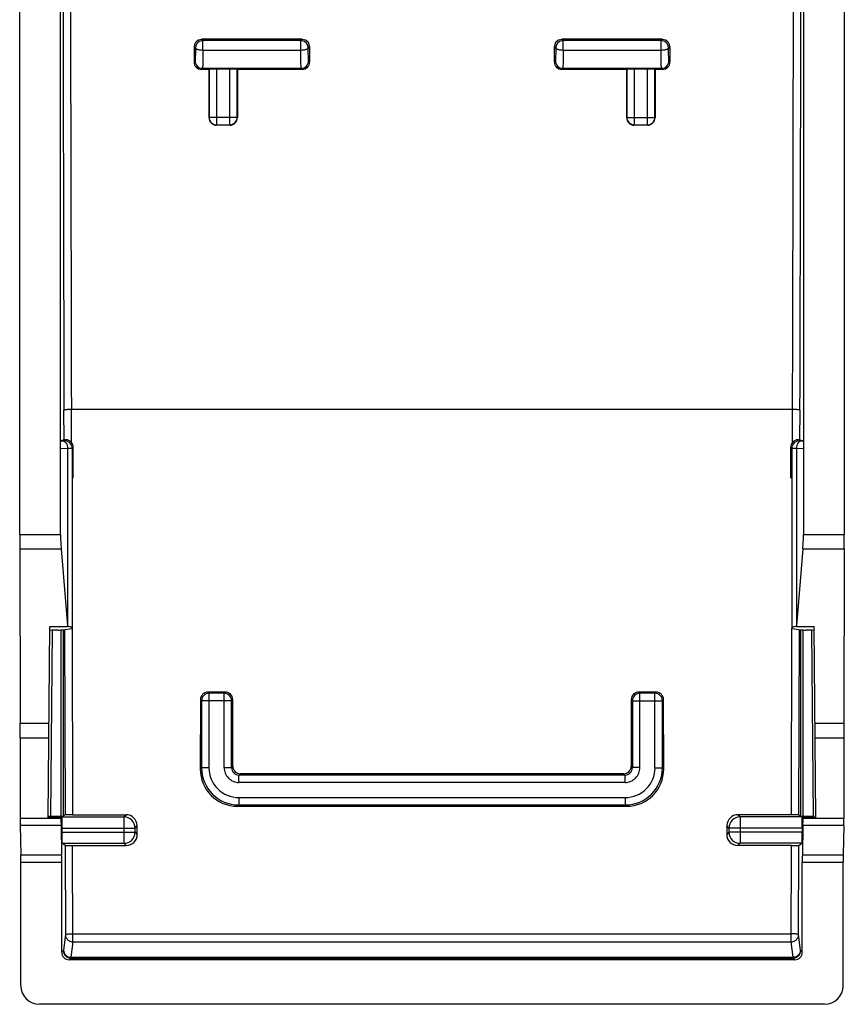
# Model space of a CAD drawing. Units: millimetres. Extents: x -11.1 to 11.1, y -26.4 to 26.4.
# Drawn here: x -11.1 to 11.1, y -26.4 to 0.1 of the extents above; entities that cross this region are included whole.
import ezdxf

# ---------------------------------------------------------------- set-up
doc = ezdxf.new("R2010")
doc.units = ezdxf.units.MM
doc.header["$LTSCALE"] = 16.335
doc.layers.add('ASSI', color=7, linetype='CONTINUOUS')

msp = doc.modelspace()

# ---------------------------------------------------------------- linework, layer by layer
at = {"layer": 'ASSI', "color": 7, "linetype": 'CONTINUOUS'}
for p, q in [((-11.1, -13.721), (-11.1, 25.9)), ((11.1, 25.9), (11.1, -13.721)), ((-10, -13.721), (-10, 6.723)), ((10, 6.723), (10, -13.721)), ((-3.496, -0.396), (-6.204, -0.396)), ((6.204, -0.396), (3.496, -0.396)), ((-6.405, -0.595), (-6.405, -0.663)), ((-6.405, -0.663), (-6.405, -1.005)), ((-3.295, -0.595), (-3.295, -0.663)), ((-3.295, -0.663), (-3.295, -1.005)), ((3.295, -0.663), (3.295, -0.595)), ((3.295, -1.005), (3.295, -0.663)), ((6.405, -0.595), (6.405, -0.663)), ((6.405, -0.663), (6.405, -1.005)), ((-6.005, -1.205), (-6.205, -1.205)), ((-6.005, -1.205), (-6.007, -2.507)), ((-5.445, -1.197), (-5.8, -1.197)), ((-3.495, -1.205), (-5.24, -1.205)), ((-5.24, -1.205), (-5.238, -2.507)), ((5.24, -1.205), (3.495, -1.205)), ((5.24, -1.205), (5.238, -2.507)), ((5.8, -1.197), (5.445, -1.197)), ((6.205, -1.205), (6.005, -1.205)), ((6.005, -1.205), (6.007, -2.507)), ((-5.438, -2.707), (-5.807, -2.707)), ((5.807, -2.707), (5.438, -2.707)), ((-9.905, -11.175), (-9.992, -11.204)), ((-9.657, -12.2), (-9.658, -11.373)), ((9.657, -12.2), (9.658, -11.373)), ((9.905, -11.175), (9.992, -11.204)), ((-9.687, -11.402), (-9.687, -16.236)), ((9.687, -11.402), (9.687, -16.236)), ((-9.685, -12.2), (-9.657, -12.2)), ((9.657, -12.2), (9.685, -12.2)), ((-11.1, -14.113), (-11.09, -18.804)), ((-9.983, -14.113), (-9.812, -16.184)), ((9.983, -14.113), (9.812, -16.184)), ((11.1, -14.113), (11.09, -18.804)), ((-10.335, -21.344), (-10.29, -16.201)), ((-10.29, -16.201), (-9.811, -16.201)), ((-10.071, -16.296), (-10.091, -16.296)), ((-9.93, -16.288), (-9.685, -16.258)), ((-9.685, -16.258), (-9.687, -16.236)), ((9.687, -16.236), (9.685, -16.258)), ((9.685, -16.258), (9.93, -16.288)), ((9.811, -16.201), (10.29, -16.201)), ((10.091, -16.296), (10.071, -16.296)), ((10.335, -21.344), (10.29, -16.201)), ((-5.567, -17.967), (-6.033, -17.967)), ((6.033, -17.967), (5.567, -17.967)), ((-6.234, -18.166), (-6.237, -20.037)), ((-5.363, -19.963), (-5.366, -18.166)), ((5.366, -18.166), (5.363, -19.963)), ((6.237, -20.037), (6.234, -18.166)), ((-11.09, -19.196), (-11.09, -21.368)), ((11.09, -19.196), (11.09, -21.368)), ((5.163, -20.163), (-5.163, -20.163)), ((-5.239, -21.039), (5.239, -21.039)), ((-9.989, -21.344), (-10.335, -21.344)), ((-9.991, -21.306), (-10.272, -21.311)), ((-9.989, -21.344), (-9.96, -21.325)), ((-9.989, -21.344), (-9.989, -21.368)), ((-9.878, -21.27), (-9.929, -21.304)), ((-9.678, -21.266), (-8.236, -21.266)), ((9.678, -21.266), (8.236, -21.266)), ((9.878, -21.27), (9.932, -21.306)), ((9.96, -21.325), (9.989, -21.344)), ((10.335, -21.344), (9.989, -21.344)), ((9.989, -21.344), (9.989, -21.368)), ((10.272, -21.313), (9.994, -21.308)), ((-11.088, -21.56), (-11.07, -22.346)), ((-9.987, -21.56), (-9.97, -22.346)), ((-9.968, -21.625), (-9.968, -21.735)), ((-7.935, -21.795), (-7.936, -21.566)), ((7.936, -21.566), (7.935, -21.795)), ((9.968, -21.625), (9.968, -21.735)), ((9.987, -21.56), (9.97, -22.346)), ((11.088, -21.56), (11.07, -22.346)), ((-9.875, -22.092), (-9.96, -22.035)), ((-9.675, -22.095), (-8.235, -22.095)), ((9.675, -22.095), (8.235, -22.095)), ((9.875, -22.092), (9.96, -22.035)), ((-11.069, -25.869), (-11.069, -22.539)), ((-9.968, -24.968), (-9.968, -22.539)), ((9.968, -24.968), (9.968, -22.539)), ((11.069, -25.869), (11.069, -22.539)), ((9.768, -25.168), (-9.768, -25.168)), ((10.569, -26.369), (-10.569, -26.369))]:
    msp.add_line(p, q, dxfattribs=at)
at = {"layer": 'ASSI', "color": 250, "linetype": 'CONTINUOUS'}
for p, q in [((-6.169, -0.431), (-6.204, -0.396)), ((-6.169, -0.693), (-6.169, -0.431)), ((-3.531, -0.431), (-6.169, -0.431)), ((-3.531, -0.431), (-3.496, -0.396)), ((-3.531, -0.693), (-3.531, -0.431)), ((3.496, -0.396), (3.531, -0.431)), ((6.169, -0.431), (3.531, -0.431)), ((3.531, -0.693), (3.531, -0.431)), ((6.169, -0.431), (6.204, -0.396)), ((6.169, -0.693), (6.169, -0.431)), ((-6.369, -0.631), (-6.405, -0.595)), ((-6.369, -0.626), (-6.369, -0.631)), ((-3.531, -0.693), (-6.169, -0.693)), ((-3.331, -0.631), (-3.295, -0.595)), ((-3.331, -0.631), (-3.331, -0.626)), ((3.295, -0.595), (3.331, -0.631)), ((3.331, -0.626), (3.331, -0.631)), ((6.169, -0.693), (3.531, -0.693)), ((6.369, -0.631), (6.405, -0.595)), ((6.369, -0.631), (6.369, -0.626)), ((-6.377, -0.977), (-6.405, -1.005)), ((-3.295, -1.005), (-3.323, -0.977)), ((3.323, -0.977), (3.295, -1.005)), ((6.405, -1.005), (6.377, -0.977)), ((-6.177, -1.177), (-6.205, -1.205)), ((-6.177, -1.177), (-3.523, -1.177)), ((-6, -1.2), (-6, -2.5)), ((-5.8, -1.197), (-5.8, -2.7)), ((-5.445, -2.7), (-5.445, -1.197)), ((-5.245, -2.5), (-5.245, -1.2)), ((-3.495, -1.205), (-3.523, -1.177)), ((3.523, -1.177), (3.495, -1.205)), ((3.523, -1.177), (6.177, -1.177)), ((5.245, -1.2), (5.245, -2.5)), ((5.445, -1.197), (5.445, -2.7)), ((5.8, -2.7), (5.8, -1.197)), ((6, -2.5), (6, -1.2)), ((6.205, -1.205), (6.177, -1.177)), ((-6, -2.5), (-6.007, -2.507)), ((-5.245, -2.5), (-6, -2.5)), ((-5.245, -2.5), (-5.238, -2.507)), ((5.245, -2.5), (5.238, -2.507)), ((5.245, -2.5), (6, -2.5)), ((6, -2.5), (6.007, -2.507)), ((-5.8, -2.7), (-5.807, -2.707)), ((-5.8, -2.7), (-5.445, -2.7)), ((-5.445, -2.7), (-5.438, -2.707)), ((5.445, -2.7), (5.438, -2.707)), ((5.445, -2.7), (5.8, -2.7)), ((5.8, -2.7), (5.807, -2.707)), ((-9.905, -11.175), (-9.908, -10.38)), ((-9.705, -11.244), (-9.708, -10.36)), ((9.708, -10.36), (-9.708, -10.36)), ((9.705, -11.244), (9.708, -10.36)), ((9.905, -11.175), (9.908, -10.38)), ((-9.992, -11.204), (-9.949, -11.203)), ((-9.887, -11.202), (-9.859, -11.174)), ((-9.687, -11.402), (-9.658, -11.373)), ((9.658, -11.373), (9.687, -11.402)), ((9.859, -11.174), (9.887, -11.202)), ((9.949, -11.203), (9.992, -11.204)), ((-10, -11.405), (-9.812, -11.403)), ((-9.812, -11.403), (-9.812, -16.184)), ((9.812, -11.403), (10, -11.405)), ((9.812, -11.403), (9.812, -16.184)), ((-11.1, -13.721), (-10, -13.721)), ((10, -13.721), (11.1, -13.721)), ((-11.1, -14.113), (-9.983, -14.113)), ((9.983, -14.113), (11.1, -14.113)), ((-10.228, -16.302), (-10.272, -21.311)), ((-9.993, -16.294), (-9.991, -21.306)), ((-9.931, -16.288), (-9.929, -21.304)), ((-9.891, -16.288), (-9.878, -21.27)), ((-9.691, -16.258), (-9.678, -21.266)), ((9.678, -21.266), (9.691, -16.258)), ((9.878, -21.27), (9.891, -16.288)), ((9.932, -21.306), (9.932, -16.288)), ((9.994, -21.308), (9.994, -16.294)), ((10.272, -21.313), (10.228, -16.302)), ((-6.003, -17.997), (-6.033, -17.967)), ((-5.597, -17.997), (-6.003, -17.997)), ((-6.003, -20.004), (-6.003, -17.997)), ((-5.597, -17.997), (-5.567, -17.967)), ((-5.597, -19.997), (-5.597, -17.997)), ((5.597, -17.997), (5.567, -17.967)), ((6.003, -17.997), (5.597, -17.997)), ((5.597, -19.997), (5.597, -17.997)), ((6.003, -17.997), (6.033, -17.967)), ((6.003, -20.004), (6.003, -17.997)), ((-6.203, -18.197), (-6.234, -18.166)), ((-5.397, -18.197), (-6.203, -18.197)), ((-6.203, -18.197), (-6.203, -20.004)), ((-5.397, -18.197), (-5.366, -18.166)), ((-5.397, -19.997), (-5.397, -18.197)), ((5.397, -18.197), (5.366, -18.166)), ((5.397, -18.197), (6.203, -18.197)), ((5.397, -18.197), (5.397, -19.997)), ((6.203, -18.197), (6.234, -18.166)), ((6.203, -20.004), (6.203, -18.197)), ((-11.09, -18.804), (-10.313, -18.804)), ((10.313, -18.804), (11.09, -18.804)), ((-11.09, -19.196), (-10.316, -19.196)), ((10.316, -19.196), (11.09, -19.196)), ((-6.203, -20.004), (-6.237, -20.037)), ((-6.003, -20.004), (-6.203, -20.004)), ((-5.597, -19.997), (-5.397, -19.997)), ((-5.363, -19.963), (-5.397, -19.997)), ((5.363, -19.963), (5.397, -19.997)), ((5.597, -19.997), (5.397, -19.997)), ((6.003, -20.004), (6.203, -20.004)), ((6.203, -20.004), (6.237, -20.037)), ((-5.163, -20.163), (-5.197, -20.197)), ((5.197, -20.197), (-5.197, -20.197)), ((-5.197, -20.397), (-5.197, -20.197)), ((5.197, -20.397), (-5.197, -20.397)), ((5.163, -20.163), (5.197, -20.197)), ((5.197, -20.397), (5.197, -20.197)), ((-5.204, -20.803), (5.204, -20.803)), ((-5.204, -20.803), (-5.204, -21.003)), ((5.204, -20.803), (5.204, -21.003)), ((-5.204, -21.003), (-5.239, -21.039)), ((-5.204, -21.003), (5.204, -21.003)), ((5.204, -21.003), (5.239, -21.039)), ((-9.989, -21.368), (-11.09, -21.368)), ((-9.96, -21.325), (-8.295, -21.325)), ((-8.295, -21.325), (-8.236, -21.266)), ((-8.295, -21.325), (-8.295, -22.035)), ((8.295, -21.325), (8.236, -21.266)), ((9.96, -21.325), (8.295, -21.325)), ((8.295, -21.325), (8.295, -22.035)), ((11.09, -21.368), (9.989, -21.368)), ((-9.987, -21.56), (-11.088, -21.56)), ((-9.968, -21.625), (-7.995, -21.625)), ((-7.995, -21.625), (-7.936, -21.566)), ((-7.995, -21.735), (-7.995, -21.625)), ((7.995, -21.625), (7.936, -21.566)), ((9.968, -21.625), (7.995, -21.625)), ((7.995, -21.625), (7.995, -21.735)), ((11.088, -21.56), (9.987, -21.56)), ((-9.968, -21.735), (-7.995, -21.735)), ((-7.995, -21.735), (-7.935, -21.795)), ((7.995, -21.735), (7.935, -21.795)), ((9.968, -21.735), (7.995, -21.735)), ((-9.96, -22.035), (-8.295, -22.035)), ((-9.875, -22.092), (-9.869, -24.492)), ((-9.669, -24.688), (-9.675, -22.095)), ((-8.295, -22.035), (-8.235, -22.095)), ((8.295, -22.035), (8.235, -22.095)), ((9.96, -22.035), (8.295, -22.035)), ((9.669, -24.688), (9.675, -22.095)), ((9.869, -24.492), (9.875, -22.092)), ((-11.07, -22.346), (-9.97, -22.346)), ((9.97, -22.346), (11.07, -22.346)), ((-11.069, -22.539), (-9.968, -22.539)), ((9.968, -22.539), (11.069, -22.539)), ((-9.869, -24.492), (-9.92, -24.907)), ((-9.669, -24.471), (9.669, -24.471)), ((9.92, -24.907), (9.869, -24.492)), ((-9.669, -24.688), (-9.72, -25.102)), ((-9.669, -24.688), (9.669, -24.688)), ((9.72, -25.102), (9.669, -24.688)), ((-9.924, -24.924), (-9.968, -24.968)), ((-9.724, -25.124), (-9.768, -25.168)), ((-9.724, -25.124), (9.724, -25.124)), ((-9.72, -25.102), (9.72, -25.102)), ((9.768, -25.168), (9.724, -25.124)), ((9.968, -24.968), (9.924, -24.924))]:
    msp.add_line(p, q, dxfattribs=at)
for centre, radius, start, end in [((6392.467, 8.965), 6402.404, 179.9841378, 180.1731213), ((6379.986, 8.966), 6389.723, 179.9841219, 180.1732931), ((-6380.022, 8.966), 6389.758, 359.8267075, 0.0158775), ((-6392.503, 8.965), 6402.439, 359.8268792, 0.0158616), ((-6.169, -0.632), 0.201, 90.0314, 99.8547), ((-3.531, -0.632), 0.201, 80.1453, 89.9686), ((3.531, -0.632), 0.201, 90.0314, 99.8546), ((6.169, -0.632), 0.201, 80.1453, 89.9686), ((-6.177, -0.977), 0.2, 180.021, 269.979), ((-3.523, -0.977), 0.2, 270.021, 359.979), ((3.523, -0.977), 0.2, 180.021, 269.979), ((6.177, -0.977), 0.2, 270.021, 359.979), ((-5.8, -2.5), 0.2, 180.021, 269.979), ((-5.445, -2.5), 0.2, 270.0209, 359.9791), ((5.445, -2.5), 0.2, 180.021, 269.979), ((5.8, -2.5), 0.2, 270.0209, 359.9791), ((-9.887, -11.402), 0.2, 0.0053, 89.9947), ((9.887, -11.402), 0.2, 90.0053, 179.9947), ((-6.003, -18.197), 0.2, 90.021, 179.979), ((-5.597, -18.197), 0.2, 0.0209, 89.9791), ((5.597, -18.197), 0.2, 90.021, 179.979), ((6.003, -18.197), 0.2, 0.0209, 89.9791), ((-5.204, -20.004), 1, 180.002, 269.998), ((-5.204, -20.004), 0.8, 179.997, 270.003), ((-5.197, -19.997), 0.4, 179.9965, 270.0035), ((-5.197, -19.997), 0.2, 179.9728, 270.0273), ((5.197, -19.997), 0.4, 269.9965, 0.0035), ((5.197, -19.997), 0.2, 269.9728, 0.0273), ((5.204, -20.004), 1, 270.002, 359.998), ((5.204, -20.004), 0.8, 269.997, 0.003), ((-8.295, -21.625), 0.3, 0.0238, 89.9761), ((8.295, -21.625), 0.3, 90.0239, 179.9761), ((-8.295, -21.735), 0.3, 270.0239, 359.9762), ((8.295, -21.735), 0.3, 180.0239, 269.9761), ((-9.724, -24.924), 0.2, 180.0465, 269.9535), ((9.724, -24.924), 0.2, 270.0471, 359.9529)]:
    msp.add_arc(centre, radius, start, end, dxfattribs=at)
at = {"layer": 'ASSI', "color": 7, "linetype": 'CONTINUOUS'}
for centre, radius, start, end in [((-6.205, -0.596), 0.2, 112.4926, 179.8653), ((-6.169, -0.631), 0.2, 99.8547, 178.5967), ((-3.531, -0.631), 0.2, 1.4033, 80.1453), ((-3.495, -0.596), 0.2, 0.1358, 67.5986), ((3.495, -0.596), 0.2, 112.4014, 179.8642), ((3.531, -0.631), 0.2, 99.8546, 178.5967), ((6.169, -0.631), 0.2, 1.4033, 80.1453), ((6.205, -0.596), 0.2, 0.1358, 67.5986), ((-6.205, -1.005), 0.2, 179.8904, 269.9809), ((-3.495, -1.005), 0.2, 270.0191, 0.1096), ((3.495, -1.005), 0.2, 179.8904, 269.9809), ((6.205, -1.005), 0.2, 270.0191, 0.1096), ((-5.807, -2.507), 0.2, 179.8728, 269.9773), ((-5.438, -2.507), 0.2, 270.0227, 0.1272), ((5.438, -2.507), 0.2, 179.8728, 269.9773), ((5.807, -2.507), 0.2, 270.0227, 0.1272), ((-9.857, -11.372), 0.199, 40.3077, 90.5591), ((9.857, -11.372), 0.199, 89.4414, 139.6919)]:
    msp.add_arc(centre, radius, start, end, dxfattribs=at)
for centre, major_axis, ratio, start_param, end_param in [((-5.8, -1.2), (0.2, 0), 0.017455, 1.570796, 3.124139), ((-5.445, -1.2), (0.2, 0), 0.017455, 0.017453, 1.570796), ((5.445, -1.2), (0.2, 0), 0.017455, 1.570796, 3.124139), ((5.8, -1.2), (0.2, 0), 0.017455, 0.017453, 1.570796), ((-9.706, -11.175), (0.2, 0), 0.008767, 2.442616, 3.115293), ((-9.858, -11.373), (0.186, -0.072), 0.998757, 0.371324, 1.073659), ((9.858, -11.373), (0.186, 0.072), 0.998757, 2.067933, 2.770269), ((9.706, -11.175), (0.2, 0), 0.008767, 0.0263, 0.698977), ((-10.969, -13.721), (0, 5), 0.026186, -4.712389, -4.633849), ((-4.731, -13.721), (5.269, 0), 0.948965, -3.141593, -3.063053), ((4.731, -13.721), (5.269, 0), 0.948965, -0.07854, 0), ((10.969, -13.721), (0, 5), 0.026186, -1.649336, -1.570796), ((-10.091, -16.32), (0.2, 0), 0.122653, 1.569787, 3.140507), ((-10.071, -16.271), (0.2, 0), 0.122657, -1.571214, -0.785848), ((10.071, -16.271), (0.2, 0), 0.122657, -2.355745, -1.570378), ((10.091, -16.32), (0.2, 0), 0.122653, 0.001086, 1.571806), ((-6.034, -18.166), (0.188, 0.068), 0.997617, 1.222939, 2.793431), ((-5.566, -18.166), (0.188, -0.068), 0.997617, 0.348162, 1.918654), ((5.566, -18.166), (0.188, 0.068), 0.997617, 1.222939, 2.793431), ((6.034, -18.166), (0.188, -0.068), 0.997617, 0.348162, 1.918654), ((-11.22, -19.196), (0, 5), 0.026186, -1.570796, -1.492257), ((11.22, -19.196), (0, 5), 0.026186, 1.492257, 1.570796), ((-5.237, -20.037), (0.419, 0.911), 0.997184, -4.281742, -2.71125), ((-5.163, -19.963), (0.188, -0.068), 0.997617, -2.793431, -1.222939), ((5.163, -19.963), (0.188, 0.068), 0.997617, -1.918654, -0.348162), ((5.237, -20.037), (-0.419, 0.911), 0.997184, -3.571935, -2.001444), ((-11.082, -21.368), (0, 0.3), 0.026186, -4.712389, -4.014257), ((-10.135, -21.314), (0.2, 0), 0.017453, 2.329895, 3.14144), ((-10.129, -21.304), (0.2, 0), 0.017453, -0.811613, -0.026176), ((-9.981, -21.368), (0, 0.3), 0.026186, -4.712389, -4.014257), ((-9.96, -21.625), (0, 0.3), 0.026186, 0.017453, 1.570796), ((-9.678, -21.27), (0.2, 0), 0.017519, 1.570557, 3.115317), ((-8.236, -21.566), (0.282, -0.102), 0.997617, 0.348162, 1.918654), ((8.236, -21.566), (0.282, 0.102), 0.997617, 1.222939, 2.793431), ((9.678, -21.27), (0.2, 0), 0.017519, 0.026276, 1.571036), ((10.132, -21.306), (0.2, 0), 0.017455, -3.115413, -2.330015), ((9.96, -21.625), (0, 0.3), 0.026186, -1.570796, -0.017453), ((9.981, -21.368), (0, 0.3), 0.026186, -2.268928, -1.570796), ((10.135, -21.316), (0.2, 0), 0.017458, 0.720385, 0.811767), ((11.082, -21.368), (0, 0.3), 0.026186, -2.268928, -1.570796), ((-9.96, -21.735), (0, 0.3), 0.026186, -4.712389, -3.159046), ((-8.235, -21.795), (-0.126, 0.273), 0.997184, -3.571935, -2.001444), ((8.235, -21.795), (0.126, 0.273), 0.997184, -4.281742, -2.71125), ((9.96, -21.735), (0, 0.3), 0.026186, -3.124139, -1.570796), ((-9.675, -22.092), (0.2, 0), 0.017583, -3.11522, -1.57046), ((9.675, -22.092), (0.2, 0), 0.017583, -1.571133, -0.026373), ((-11.076, -22.539), (0, 0.3), 0.026186, -1.570796, -0.872665), ((-9.976, -22.539), (0, 0.3), 0.026186, -1.570796, -0.872665), ((9.976, -22.539), (0, 0.3), 0.026186, 0.872665, 1.570796), ((11.076, -22.539), (0, 0.3), 0.026186, 0.872665, 1.570796), ((-9.768, -24.968), (0.142, 0.142), 0.999315, -3.926648, -2.356537), ((9.768, -24.968), (-0.142, 0.142), 0.999315, -3.926648, -2.356537), ((-10.568, -25.868), (0.354, 0.354), 0.999315, 2.356537, 3.926648), ((10.568, -25.868), (0.354, -0.354), 0.999315, -0.785056, 0.785056)]:
    msp.add_ellipse(centre, major_axis=major_axis, ratio=ratio, start_param=start_param, end_param=end_param, dxfattribs=at)
for points in [[(-6.281, -0.411), (-6.257, -0.401), (-6.23, -0.396), (-6.204, -0.396)], [(-3.496, -0.396), (-3.47, -0.396), (-3.443, -0.401), (-3.419, -0.411)], [(3.419, -0.411), (3.443, -0.401), (3.47, -0.396), (3.496, -0.396)], [(6.204, -0.396), (6.23, -0.396), (6.257, -0.401), (6.281, -0.411)]]:
    msp.add_open_spline(points, degree=3, dxfattribs=at)
at = {"layer": 'ASSI', "color": 250, "linetype": 'CONTINUOUS'}
for points, knots in [([(-6.369, -0.631), (-6.369, -0.655), (-6.369, -0.701), (-6.37, -0.767), (-6.371, -0.825), (-6.372, -0.876), (-6.373, -0.912), (-6.374, -0.936), (-6.374, -0.95), (-6.375, -0.961), (-6.376, -0.969), (-6.376, -0.974), (-6.377, -0.977), (-6.377, -0.977)], [0, 0, 0, 0, 0.206766, 0.398225, 0.569234, 0.715866, 0.834704, 0.882766, 0.922882, 0.954804, 0.978339, 0.993399, 1, 1, 1, 1]), ([(-6.169, -0.693), (-6.194, -0.692), (-6.231, -0.69), (-6.278, -0.682), (-6.308, -0.675), (-6.333, -0.666), (-6.355, -0.655), (-6.368, -0.64), (-6.369, -0.631)], [0, 0, 0, 0, 0.347956, 0.507352, 0.649964, 0.771684, 0.869991, 1, 1, 1, 1]), ([(-6.169, -0.693), (-6.169, -0.726), (-6.169, -0.79), (-6.17, -0.882), (-6.171, -0.965), (-6.172, -1.035), (-6.173, -1.086), (-6.174, -1.119), (-6.174, -1.139), (-6.175, -1.154), (-6.176, -1.166), (-6.176, -1.173), (-6.177, -1.176), (-6.177, -1.177)], [0, 0, 0, 0, 0.206834, 0.398354, 0.569412, 0.71608, 0.834941, 0.883007, 0.923121, 0.95503, 0.978538, 0.993543, 1, 1, 1, 1]), ([(-3.331, -0.631), (-3.332, -0.64), (-3.345, -0.655), (-3.367, -0.666), (-3.392, -0.675), (-3.422, -0.682), (-3.469, -0.69), (-3.506, -0.692), (-3.531, -0.693)], [0, 0, 0, 0, 0.129997, 0.228306, 0.350031, 0.492649, 0.652049, 1, 1, 1, 1]), ([(-3.523, -1.177), (-3.523, -1.176), (-3.524, -1.173), (-3.524, -1.166), (-3.525, -1.154), (-3.526, -1.139), (-3.526, -1.119), (-3.527, -1.086), (-3.528, -1.035), (-3.529, -0.964), (-3.53, -0.882), (-3.531, -0.79), (-3.531, -0.726), (-3.531, -0.693)], [0, 0, 0, 0, 0.006458, 0.021466, 0.044985, 0.07692, 0.11708, 0.165197, 0.284175, 0.430946, 0.601958, 0.793259, 1, 1, 1, 1]), ([(-3.323, -0.977), (-3.323, -0.977), (-3.324, -0.974), (-3.324, -0.969), (-3.325, -0.961), (-3.326, -0.95), (-3.326, -0.936), (-3.327, -0.912), (-3.328, -0.876), (-3.329, -0.825), (-3.33, -0.766), (-3.331, -0.701), (-3.331, -0.655), (-3.331, -0.631)], [0, 0, 0, 0, 0.006605, 0.021668, 0.045213, 0.077159, 0.117322, 0.165435, 0.284391, 0.431125, 0.602088, 0.793327, 1, 1, 1, 1]), ([(3.331, -0.631), (3.331, -0.655), (3.331, -0.701), (3.33, -0.767), (3.329, -0.825), (3.328, -0.876), (3.327, -0.912), (3.326, -0.936), (3.326, -0.95), (3.325, -0.961), (3.324, -0.969), (3.324, -0.974), (3.323, -0.977), (3.323, -0.977)], [0, 0, 0, 0, 0.206766, 0.398225, 0.569234, 0.715866, 0.834704, 0.882766, 0.922882, 0.954804, 0.978339, 0.993399, 1, 1, 1, 1]), ([(3.531, -0.693), (3.506, -0.692), (3.469, -0.69), (3.422, -0.682), (3.392, -0.675), (3.367, -0.666), (3.345, -0.655), (3.332, -0.64), (3.331, -0.631)], [0, 0, 0, 0, 0.347959, 0.507357, 0.649969, 0.771688, 0.869993, 1, 1, 1, 1]), ([(3.531, -0.693), (3.531, -0.726), (3.531, -0.79), (3.53, -0.882), (3.529, -0.965), (3.528, -1.035), (3.527, -1.086), (3.526, -1.119), (3.526, -1.139), (3.525, -1.154), (3.524, -1.166), (3.524, -1.173), (3.523, -1.176), (3.523, -1.177)], [0, 0, 0, 0, 0.206834, 0.398354, 0.569412, 0.71608, 0.834941, 0.883007, 0.923121, 0.95503, 0.978538, 0.993543, 1, 1, 1, 1]), ([(6.369, -0.631), (6.368, -0.64), (6.355, -0.655), (6.333, -0.666), (6.308, -0.675), (6.278, -0.682), (6.231, -0.69), (6.194, -0.692), (6.169, -0.693)], [0, 0, 0, 0, 0.129997, 0.228306, 0.350031, 0.492649, 0.652049, 1, 1, 1, 1]), ([(6.177, -1.177), (6.177, -1.176), (6.176, -1.173), (6.176, -1.166), (6.175, -1.154), (6.174, -1.139), (6.174, -1.119), (6.173, -1.086), (6.172, -1.035), (6.171, -0.964), (6.17, -0.882), (6.169, -0.79), (6.169, -0.726), (6.169, -0.693)], [0, 0, 0, 0, 0.006458, 0.021466, 0.044985, 0.07692, 0.11708, 0.165197, 0.284175, 0.430946, 0.601958, 0.793259, 1, 1, 1, 1]), ([(6.377, -0.977), (6.377, -0.977), (6.376, -0.974), (6.376, -0.969), (6.375, -0.961), (6.374, -0.95), (6.374, -0.936), (6.373, -0.912), (6.372, -0.876), (6.371, -0.825), (6.37, -0.766), (6.369, -0.701), (6.369, -0.655), (6.369, -0.631)], [0, 0, 0, 0, 0.006605, 0.021668, 0.045213, 0.077159, 0.117322, 0.165435, 0.284391, 0.431125, 0.602088, 0.793327, 1, 1, 1, 1]), ([(-9.708, -10.36), (-9.733, -10.36), (-9.769, -10.36), (-9.816, -10.363), (-9.846, -10.365), (-9.87, -10.368), (-9.889, -10.372), (-9.901, -10.375), (-9.907, -10.378), (-9.908, -10.38)], [0, 0, 0, 0, 0.371678, 0.540483, 0.689356, 0.813053, 0.907434, 0.969453, 1, 1, 1, 1]), ([(9.908, -10.38), (9.907, -10.378), (9.901, -10.375), (9.889, -10.372), (9.87, -10.368), (9.846, -10.365), (9.816, -10.363), (9.769, -10.36), (9.733, -10.36), (9.708, -10.36)], [0, 0, 0, 0, 0.030547, 0.092566, 0.186947, 0.310644, 0.459517, 0.628322, 1, 1, 1, 1]), ([(-9.949, -11.203), (-9.941, -11.203), (-9.928, -11.203), (-9.913, -11.203), (-9.904, -11.203), (-9.897, -11.203), (-9.892, -11.203), (-9.889, -11.202), (-9.887, -11.202), (-9.887, -11.202)], [0, 0, 0, 0, 0.419622, 0.590762, 0.73368, 0.847034, 0.929708, 0.980815, 1, 1, 1, 1]), ([(-9.949, -11.203), (-9.931, -11.203), (-9.892, -11.216), (-9.847, -11.263), (-9.819, -11.328), (-9.812, -11.378), (-9.812, -11.403)], [0, 0, 0, 0, 0.206391, 0.440968, 0.709752, 1, 1, 1, 1]), ([(9.949, -11.203), (9.931, -11.203), (9.892, -11.216), (9.847, -11.263), (9.819, -11.328), (9.812, -11.378), (9.812, -11.403)], [0, 0, 0, 0, 0.206391, 0.440968, 0.709752, 1, 1, 1, 1]), ([(9.887, -11.202), (9.887, -11.202), (9.889, -11.202), (9.892, -11.203), (9.897, -11.203), (9.904, -11.203), (9.913, -11.203), (9.928, -11.203), (9.941, -11.203), (9.949, -11.203)], [0, 0, 0, 0, 0.019175, 0.070267, 0.152925, 0.266257, 0.409164, 0.580329, 1, 1, 1, 1]), ([(-9.812, -11.403), (-9.794, -11.403), (-9.77, -11.403), (-9.739, -11.403), (-9.721, -11.403), (-9.707, -11.403), (-9.697, -11.403), (-9.691, -11.402), (-9.688, -11.402), (-9.687, -11.402)], [0, 0, 0, 0, 0.419735, 0.590915, 0.733862, 0.847228, 0.929897, 0.980969, 1, 1, 1, 1]), ([(9.687, -11.402), (9.688, -11.402), (9.691, -11.402), (9.697, -11.403), (9.707, -11.403), (9.721, -11.403), (9.739, -11.403), (9.77, -11.403), (9.794, -11.403), (9.812, -11.403)], [0, 0, 0, 0, 0.019021, 0.070079, 0.152731, 0.266075, 0.409011, 0.580216, 1, 1, 1, 1]), ([(-9.869, -24.492), (-9.868, -24.49), (-9.862, -24.487), (-9.85, -24.484), (-9.831, -24.48), (-9.807, -24.477), (-9.777, -24.475), (-9.731, -24.472), (-9.694, -24.472), (-9.669, -24.471)], [0, 0, 0, 0, 0.030536, 0.092544, 0.186922, 0.310615, 0.459494, 0.628308, 1, 1, 1, 1]), ([(-9.869, -24.492), (-9.869, -24.518), (-9.858, -24.569), (-9.813, -24.634), (-9.747, -24.678), (-9.695, -24.688), (-9.669, -24.688)], [0, 0, 0, 0, 0.247318, 0.496475, 0.747693, 1, 1, 1, 1]), ([(9.869, -24.492), (9.868, -24.49), (9.862, -24.487), (9.85, -24.484), (9.831, -24.48), (9.807, -24.477), (9.777, -24.475), (9.731, -24.472), (9.694, -24.472), (9.669, -24.471)], [0, 0, 0, 0, 0.030537, 0.092544, 0.186922, 0.310616, 0.459495, 0.628309, 1, 1, 1, 1]), ([(9.669, -24.688), (9.695, -24.688), (9.747, -24.678), (9.813, -24.634), (9.858, -24.569), (9.869, -24.518), (9.869, -24.492)], [0, 0, 0, 0, 0.252307, 0.503525, 0.752682, 1, 1, 1, 1]), ([(-9.92, -24.907), (-9.92, -24.911), (-9.921, -24.916), (-9.923, -24.921), (-9.923, -24.923), (-9.924, -24.924)], [0, 0, 0, 0, 0.681759, 0.884978, 1, 1, 1, 1]), ([(-9.92, -24.907), (-9.92, -24.932), (-9.909, -24.983), (-9.864, -25.048), (-9.798, -25.092), (-9.746, -25.102), (-9.72, -25.102)], [0, 0, 0, 0, 0.247318, 0.496475, 0.747693, 1, 1, 1, 1]), ([(9.92, -24.907), (9.92, -24.932), (9.909, -24.983), (9.864, -25.048), (9.798, -25.092), (9.746, -25.102), (9.72, -25.102)], [0, 0, 0, 0, 0.247318, 0.496475, 0.747693, 1, 1, 1, 1]), ([(9.924, -24.924), (9.923, -24.923), (9.923, -24.921), (9.921, -24.916), (9.92, -24.911), (9.92, -24.907)], [0, 0, 0, 0, 0.115015, 0.318222, 1, 1, 1, 1]), ([(-9.72, -25.102), (-9.72, -25.107), (-9.721, -25.114), (-9.723, -25.121), (-9.723, -25.123), (-9.724, -25.124)], [0, 0, 0, 0, 0.685797, 0.888509, 1, 1, 1, 1]), ([(9.724, -25.124), (9.723, -25.123), (9.723, -25.121), (9.721, -25.114), (9.72, -25.107), (9.72, -25.102)], [0, 0, 0, 0, 0.111484, 0.314184, 1, 1, 1, 1])]:
    msp.add_open_spline(points, degree=3, knots=knots, dxfattribs=at)
at = {"layer": 'ASSI', "color": 7, "linetype": 'CONTINUOUS'}
for points, knots in [([(-9.812, -16.201), (-9.812, -16.199), (-9.811, -16.196), (-9.811, -16.192), (-9.812, -16.188), (-9.812, -16.185), (-9.812, -16.184)], [0, 0, 0, 0, 0.249932, 0.498127, 0.750145, 1, 1, 1, 1]), ([(-9.687, -16.236), (-9.687, -16.231), (-9.695, -16.226), (-9.707, -16.221), (-9.728, -16.214), (-9.763, -16.207), (-9.793, -16.203), (-9.811, -16.201)], [0, 0, 0, 0, 0.099016, 0.184486, 0.296479, 0.599393, 1, 1, 1, 1]), ([(9.811, -16.201), (9.793, -16.203), (9.763, -16.207), (9.728, -16.214), (9.707, -16.221), (9.695, -16.226), (9.687, -16.231), (9.687, -16.236)], [0, 0, 0, 0, 0.400607, 0.703521, 0.815514, 0.900984, 1, 1, 1, 1]), ([(9.812, -16.184), (9.812, -16.185), (9.812, -16.188), (9.811, -16.192), (9.811, -16.196), (9.812, -16.199), (9.812, -16.201)], [0, 0, 0, 0, 0.249855, 0.501873, 0.750068, 1, 1, 1, 1])]:
    msp.add_open_spline(points, degree=3, knots=knots, dxfattribs=at)

doc.saveas('drawing.dxf')
